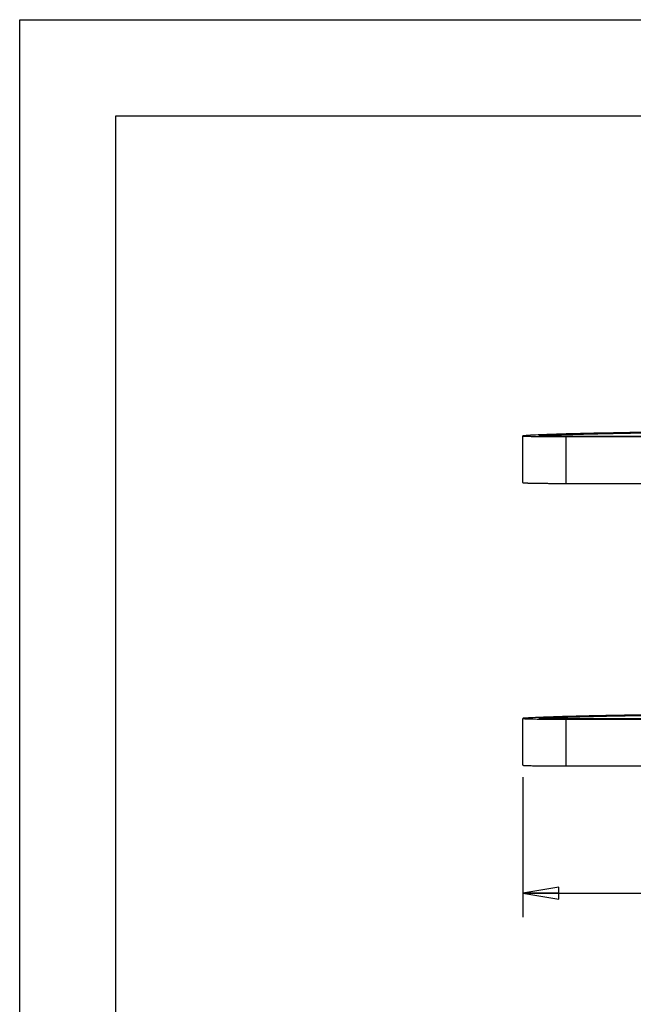
# Model space of a CAD drawing. Units: inches. Extents: x 0 to 17, y 0 to 11.
# Drawn here: x 0 to 3.2, y 5.9 to 11 of the extents above; entities that cross this region are included whole.
import ezdxf
from ezdxf.enums import TextEntityAlignment as Align

# ---------------------------------------------------------------- set-up
doc = ezdxf.new("R2010")
doc.units = ezdxf.units.IN
doc.header["$LTSCALE"] = 0.935
doc.header["$MEASUREMENT"] = 0
doc.layers.get('0').update_dxf_attribs({"linetype": 'CONTINUOUS'})
doc.styles.get("Standard").update_dxf_attribs({"font": 'bluprnt.ttf'})
doc.dimstyles.new('DIMSTYLE_1', dxfattribs={"dimtxt": 0.125, "dimasz": 0.1875, "dimexe": 0.125, "dimexo": 0.0625, "dimgap": 0.0625, "dimtad": 0, "dimtih": 1, "dimtoh": 1, "dimlfac": 6.666667, "dimzin": 4, "dimdsep": 46, "dimtxsty": 'Standard', "dimblk": 'CLOSED', "dimblk1": 'CLOSED', "dimblk2": 'CLOSED', "dimcen": 0.09, "dimadec": 3, "dimazin": 1, "dimtfac": 1, "dimtdec": 3, "dimtofl": 0, "dimtmove": 0, "dimatfit": 3, "dimldrblk": 'CLOSED', "dimfxl": 0, "dimtolj": 1, "dimtzin": 4, "dimarcsym": 0})

# ---------------------------------------------------------------- blocks, each defined once
blk = doc.blocks.new('_CLOSED')
at = {"color": 0, "linetype": 'ByBlock'}
for p, q in [((0, 0), (-1, 0.167)), ((-1, 0.167), (-1, -0.167)), ((-1, -0.167), (0, 0)), ((-1, 0), (0, 0))]:
    blk.add_line(p, q, dxfattribs=at)
blk = doc.blocks.new('*D12')
at = {"color": 7, "linetype": 'Continuous'}
for p, q in [((2.6144, 7.0635), (2.6144, 6.3358)), ((7.4519, 7.0635), (7.4519, 6.3358)), ((2.6144, 6.4608), (4.6207, 6.4608)), ((7.4519, 6.4608), (5.4457, 6.4608))]:
    blk.add_line(p, q, dxfattribs=at)
at = {"color": 7, "linetype": 'Continuous', "xscale": 0.1875, "yscale": 0.1875, "zscale": 0.1875, "rotation": 180}
blk.add_blockref('_CLOSED', (2.6144, 6.4608), dxfattribs=at)
at = {"color": 7, "linetype": 'Continuous', "xscale": 0.1875, "yscale": 0.1875, "zscale": 0.1875}
blk.add_blockref('_CLOSED', (7.4519, 6.4608), dxfattribs=at)
at = {"color": 7, "linetype": 'Continuous'}
for s, p, p2 in [('32.25', (4.6832, 6.3983), (5.1832, 6.3983)), ('[', (4.6832, 6.2108), (4.7832, 6.2108)), (']', (5.2832, 6.2108), (5.3832, 6.2108)), ('819,2', (4.7832, 6.2108), (5.2832, 6.2108))]:
    blk.add_text(s, height=0.125, dxfattribs=at).set_placement(p, p2, align=Align.FIT)

msp = doc.modelspace()

# ---------------------------------------------------------------- linework, layer by layer
at = {"color": 7, "linetype": 'Continuous'}
for p, q in [((0, 0), (0, 11)), ((0, 11), (17, 11)), ((0.5, 0.5), (0.5, 10.5)), ((0.5, 10.5), (16.5, 10.5)), ((2.6144, 8.5942), (2.6144, 8.8372)), ((4.4429, 8.8347), (2.8394, 8.8347)), ((2.8394, 8.8333), (4.4429, 8.8333)), ((2.8394, 8.5903), (4.381, 8.5903)), ((2.6144, 7.126), (2.6144, 7.3689)), ((4.4429, 7.3665), (2.8394, 7.3665)), ((2.8394, 7.365), (4.4429, 7.365)), ((2.8394, 7.122), (4.381, 7.122))]:
    msp.add_line(p, q, dxfattribs=at)
at = {"color": 9, "linetype": 'Continuous'}
for p, q in [((2.7033, 8.8372), (2.7033, 8.8378)), ((2.8394, 8.5903), (2.8394, 8.8333)), ((2.7033, 7.3689), (2.7033, 7.3695)), ((2.8394, 7.122), (2.8394, 7.365))]:
    msp.add_line(p, q, dxfattribs=at)
at = {"color": 7, "linetype": 'Continuous'}
for points, knots in [([(4.4184, 8.8624), (4.3171, 8.8624), (4.1172, 8.8621), (3.8241, 8.8609), (3.5471, 8.8588), (3.2935, 8.856), (3.1001, 8.853), (2.9622, 8.8502), (2.873, 8.848), (2.7943, 8.8458), (2.7266, 8.8434), (2.6703, 8.841), (2.6366, 8.8392), (2.6217, 8.8382)], [0, 0, 0, 0, 0.169136, 0.333704, 0.489282, 0.631667, 0.757023, 0.812241, 0.861976, 0.905891, 0.943696, 0.97514, 1, 1, 1, 1]), ([(2.7033, 8.8378), (2.7175, 8.8388), (2.7496, 8.8405), (2.8034, 8.8428), (2.8681, 8.8451), (2.9432, 8.8472), (3.0283, 8.8492), (3.16, 8.8519), (3.3446, 8.8548), (3.5867, 8.8575), (3.8511, 8.8595), (4.1309, 8.8607), (4.3217, 8.8609), (4.4184, 8.8609)], [0, 0, 0, 0, 0.02486, 0.056304, 0.094109, 0.138024, 0.187759, 0.242977, 0.368333, 0.510718, 0.666296, 0.830864, 1, 1, 1, 1]), ([(2.6217, 8.8382), (2.6207, 8.8381), (2.6192, 8.838), (2.6174, 8.8378), (2.6163, 8.8377), (2.6155, 8.8376), (2.6149, 8.8375), (2.6146, 8.8374), (2.6144, 8.8373), (2.6144, 8.8372)], [0, 0, 0, 0, 0.429191, 0.59888, 0.738472, 0.847901, 0.92722, 0.976895, 1, 1, 1, 1]), ([(2.6144, 8.8372), (2.6144, 8.8372), (2.6145, 8.8371), (2.6149, 8.8369), (2.6157, 8.8368), (2.617, 8.8366), (2.6189, 8.8364), (2.6213, 8.8362), (2.6243, 8.836), (2.6277, 8.8359), (2.6317, 8.8357), (2.6362, 8.8355), (2.6431, 8.8353), (2.6529, 8.835), (2.6661, 8.8347), (2.6808, 8.8344), (2.6971, 8.8341), (2.7148, 8.8339), (2.7337, 8.8337), (2.7607, 8.8335), (2.7961, 8.8333), (2.8248, 8.8333), (2.8394, 8.8333)], [0, 0, 0, 0, 0.000522, 0.001521, 0.005232, 0.011299, 0.019725, 0.030501, 0.043611, 0.059025, 0.076699, 0.096587, 0.118646, 0.169082, 0.227518, 0.29338, 0.366063, 0.444835, 0.528932, 0.617565, 0.805113, 1, 1, 1, 1]), ([(2.6987, 8.8372), (2.6987, 8.8372), (2.6988, 8.8373), (2.6991, 8.8374), (2.6994, 8.8374), (2.7002, 8.8376), (2.7015, 8.8377), (2.7026, 8.8378), (2.7033, 8.8378)], [0, 0, 0, 0, 0.023266, 0.073053, 0.152408, 0.261813, 0.570935, 1, 1, 1, 1]), ([(2.8394, 8.8347), (2.8303, 8.8347), (2.8123, 8.8348), (2.7902, 8.8349), (2.7733, 8.835), (2.7615, 8.8351), (2.7505, 8.8353), (2.7403, 8.8354), (2.731, 8.8356), (2.7228, 8.8358), (2.7157, 8.836), (2.7106, 8.8362), (2.7071, 8.8364), (2.7049, 8.8365), (2.7031, 8.8366), (2.7015, 8.8367), (2.7004, 8.8368), (2.6995, 8.8369), (2.699, 8.837), (2.6988, 8.8371), (2.6987, 8.8372), (2.6987, 8.8372)], [0, 0, 0, 0, 0.194804, 0.382445, 0.471086, 0.555176, 0.63392, 0.706588, 0.772479, 0.830908, 0.881336, 0.92331, 0.940986, 0.956389, 0.969493, 0.980274, 0.98871, 0.994783, 0.998491, 0.999483, 1, 1, 1, 1]), ([(2.6144, 8.5942), (2.6144, 8.5942), (2.6145, 8.5941), (2.6149, 8.594), (2.6157, 8.5938), (2.617, 8.5936), (2.6189, 8.5934), (2.6213, 8.5933), (2.6243, 8.5931), (2.6277, 8.5929), (2.6317, 8.5927), (2.6362, 8.5925), (2.6431, 8.5923), (2.6529, 8.592), (2.6661, 8.5917), (2.6808, 8.5914), (2.6971, 8.5912), (2.7148, 8.591), (2.7337, 8.5908), (2.7607, 8.5905), (2.7961, 8.5904), (2.8248, 8.5903), (2.8394, 8.5903)], [0, 0, 0, 0, 0.000522, 0.001521, 0.005232, 0.011299, 0.019725, 0.030501, 0.043611, 0.059025, 0.076699, 0.096587, 0.118646, 0.169082, 0.227518, 0.29338, 0.366063, 0.444835, 0.528932, 0.617565, 0.805113, 1, 1, 1, 1]), ([(2.6217, 7.3699), (2.6207, 7.3698), (2.6192, 7.3697), (2.6174, 7.3696), (2.6163, 7.3694), (2.6155, 7.3693), (2.6149, 7.3692), (2.6146, 7.3691), (2.6144, 7.369), (2.6144, 7.3689)], [0, 0, 0, 0, 0.429191, 0.59888, 0.738472, 0.847901, 0.92722, 0.976895, 1, 1, 1, 1]), ([(2.6144, 7.3689), (2.6144, 7.3689), (2.6145, 7.3688), (2.6149, 7.3687), (2.6157, 7.3685), (2.617, 7.3683), (2.6189, 7.3681), (2.6213, 7.3679), (2.6243, 7.3678), (2.6277, 7.3676), (2.6317, 7.3674), (2.6362, 7.3672), (2.6431, 7.367), (2.6529, 7.3667), (2.6661, 7.3664), (2.6808, 7.3661), (2.6971, 7.3659), (2.7148, 7.3656), (2.7337, 7.3654), (2.7607, 7.3652), (2.7961, 7.365), (2.8248, 7.365), (2.8394, 7.365)], [0, 0, 0, 0, 0.000522, 0.001521, 0.005232, 0.011299, 0.019725, 0.030501, 0.043611, 0.059025, 0.076699, 0.096587, 0.118646, 0.169082, 0.227518, 0.29338, 0.366063, 0.444835, 0.528932, 0.617565, 0.805113, 1, 1, 1, 1]), ([(4.4184, 7.3941), (4.3171, 7.3941), (4.1172, 7.3938), (3.8241, 7.3926), (3.5471, 7.3905), (3.2935, 7.3877), (3.1001, 7.3847), (2.9622, 7.3819), (2.873, 7.3797), (2.7943, 7.3775), (2.7266, 7.3752), (2.6703, 7.3727), (2.6366, 7.3709), (2.6217, 7.3699)], [0, 0, 0, 0, 0.169136, 0.333704, 0.489282, 0.631667, 0.757023, 0.812241, 0.861976, 0.905891, 0.943696, 0.97514, 1, 1, 1, 1]), ([(2.6987, 7.3689), (2.6987, 7.369), (2.6988, 7.369), (2.6991, 7.3691), (2.6994, 7.3692), (2.7002, 7.3693), (2.7015, 7.3694), (2.7026, 7.3695), (2.7033, 7.3695)], [0, 0, 0, 0, 0.023266, 0.073053, 0.152408, 0.261813, 0.570935, 1, 1, 1, 1]), ([(2.8394, 7.3665), (2.8303, 7.3665), (2.8123, 7.3665), (2.7902, 7.3666), (2.7733, 7.3667), (2.7615, 7.3669), (2.7505, 7.367), (2.7403, 7.3672), (2.731, 7.3673), (2.7228, 7.3675), (2.7157, 7.3677), (2.7106, 7.3679), (2.7071, 7.3681), (2.7049, 7.3682), (2.7031, 7.3683), (2.7015, 7.3684), (2.7004, 7.3685), (2.6995, 7.3686), (2.699, 7.3688), (2.6988, 7.3688), (2.6987, 7.3689), (2.6987, 7.3689)], [0, 0, 0, 0, 0.194804, 0.382445, 0.471086, 0.555176, 0.63392, 0.706588, 0.772479, 0.830908, 0.881336, 0.92331, 0.940986, 0.956389, 0.969493, 0.980274, 0.98871, 0.994783, 0.998491, 0.999483, 1, 1, 1, 1]), ([(2.7033, 7.3695), (2.7175, 7.3705), (2.7496, 7.3722), (2.8034, 7.3746), (2.8681, 7.3768), (2.9432, 7.3789), (3.0283, 7.381), (3.16, 7.3836), (3.3446, 7.3865), (3.5867, 7.3892), (3.8511, 7.3912), (4.1309, 7.3924), (4.3217, 7.3927), (4.4184, 7.3927)], [0, 0, 0, 0, 0.02486, 0.056304, 0.094109, 0.138024, 0.187759, 0.242977, 0.368333, 0.510718, 0.666296, 0.830864, 1, 1, 1, 1]), ([(2.6144, 7.126), (2.6144, 7.1259), (2.6145, 7.1258), (2.6149, 7.1257), (2.6157, 7.1255), (2.617, 7.1253), (2.6189, 7.1252), (2.6213, 7.125), (2.6243, 7.1248), (2.6277, 7.1246), (2.6317, 7.1244), (2.6362, 7.1243), (2.6431, 7.124), (2.6529, 7.1237), (2.6661, 7.1234), (2.6808, 7.1232), (2.6971, 7.1229), (2.7148, 7.1227), (2.7337, 7.1225), (2.7607, 7.1223), (2.7961, 7.1221), (2.8248, 7.122), (2.8394, 7.122)], [0, 0, 0, 0, 0.000522, 0.001521, 0.005232, 0.011299, 0.019725, 0.030501, 0.043611, 0.059025, 0.076699, 0.096587, 0.118646, 0.169082, 0.227518, 0.29338, 0.366063, 0.444835, 0.528932, 0.617565, 0.805113, 1, 1, 1, 1])]:
    msp.add_open_spline(points, degree=3, knots=knots, dxfattribs=at)

# ---------------------------------------------------------------- dimensions: what is measured, and where the dimension line sits
dim = msp.add_linear_dim(base=(2.6144, 6.4608), p1=(7.4519, 7.126), p2=(2.6144, 7.126), angle=180, text='<>\\P[]', dimstyle='DIMSTYLE_1', dxfattribs=at)
dim.commit()
dim.dimension.update_dxf_attribs({"geometry": '*D12', "text_midpoint": (5.0332, 6.3671), "dimtype": 160})

doc.saveas('drawing.dxf')
